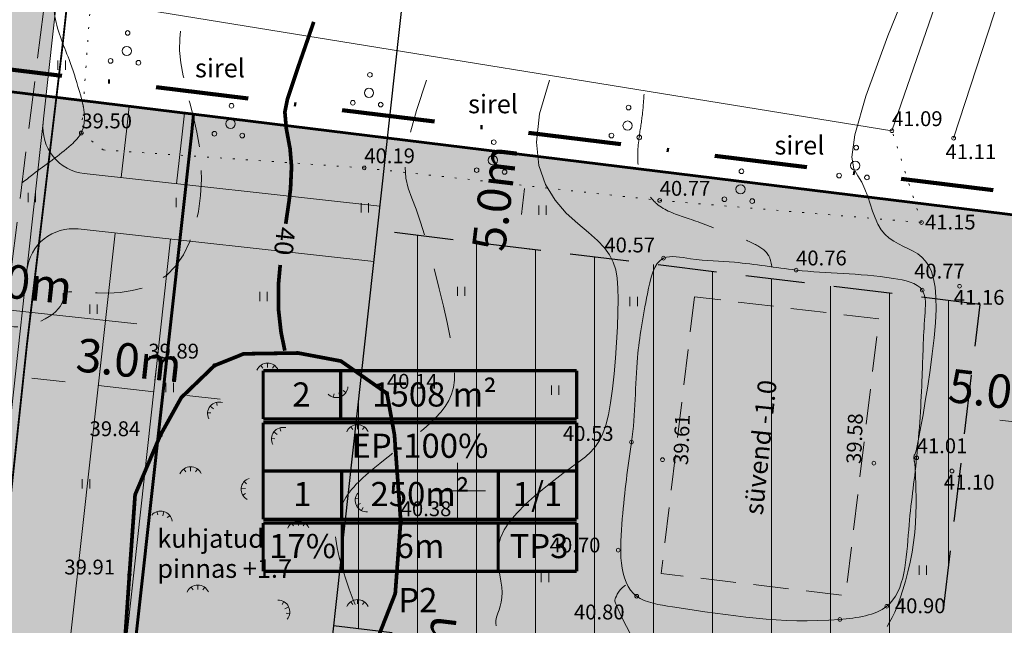
# Model space of a CAD drawing. Extents: x 554224 to 554567, y 6586005 to 6586224.
# Drawn here: x 554276 to 554329, y 6586143 to 6586175 of the extents above; entities that cross this region are included whole.
import ezdxf
from ezdxf.enums import TextEntityAlignment as Align

# ---------------------------------------------------------------- set-up
doc = ezdxf.new("R2010")
doc.units = 0
for name, pattern in [('ACAD_ISO07W100', [3, 0, -3]), ('DASHDOT', [1, 0.5, -0.25, 0, -0.25]), ('DASHED', [19.05, 12.7, -6.35]), ('DASHED2', [9.525, 6.35, -3.175])]:
    doc.linetypes.add(name, pattern=pattern)
doc.layers.get('0').update_dxf_attribs({"linetype": 'CONTINUOUS', "lineweight": 9})
for name, color, linetype, lineweight in [('aAUK_Syvend', 7, 'CONTINUOUS', 9), ('aHALJASTUS', 7, 'CONTINUOUS', 9), ('aKORGPIK', 7, 'CONTINUOUS', 5), ('aKorgusjoon', 7, 'CONTINUOUS', 5), ('aLOBJEKT', 7, 'CONTINUOUS', 9), ('aPIIRE', 7, 'CONTINUOUS', 13), ('aPUU', 7, 'CONTINUOUS', 9), ('aRISTID', 7, 'CONTINUOUS', 5), ('aTEE', 7, 'CONTINUOUS', 13), ('bSIDEKAABEL', 7, 'CONTINUOUS', 20), ('HOONE-PL_DT', 7, 'DASHED', 15), ('HOONESTUSALA-PIIR_DT', 7, 'DASHED2', 30), ('HOONESTUSALA_PIND_D', 1, 'CONTINUOUS', 15), ('KAITSEVÖÖND_DT', 7, 'TRAATAED', 30), ('KATASTRIPIIR', 1, 'CONTINUOUS', 20), ('KERGLIIKLUSTEE-PIND_DI', 41, 'CONTINUOUS', 13), ('KERGLIIKLUSTEE-PL_DTI', 7, 'CONTINUOUS', 18), ('KIRI_D', 7, 'CONTINUOUS', 15), ('KRUNDID', 1, 'CONTINUOUS', 60), ('PLANEERITAV-ALA', 6, 'DASHDOT', 40), ('TEE-PL_DTI', 7, 'CONTINUOUS', 15), ('TEEPIND-PL_DTL', 253, 'CONTINUOUS', 15), ('TSONEERING-PIND_D', 51, 'CONTINUOUS', 13)]:
    doc.layers.add(name, color=color, linetype=linetype, lineweight=lineweight)
doc.layers.get('0').off()
doc.styles.add('Arial', font='arial.ttf')
doc.styles.add('ROMANS', font='ROMANS.shx')
doc.linetypes.add('KNOLV', pattern='A,1,[140,geodeet.shx,S=5,R=0,X=0,Y=-5],3,[140,geodeet.shx,S=2,R=0,X=0,Y=-2],0,[140,geodeet.shx,S=0.25,R=0,X=0,Y=-2.5],2', length=6)
doc.linetypes.add('METALLAED', pattern='A,3.5,[141,geodeet.shx,S=0.6,R=0,X=0,Y=0],5,[141,geodeet.shx,S=0.6,R=180,X=0,Y=0],1.5', length=10)
doc.linetypes.add('OKASPUU', pattern='A,0,[145,geodeet.shx,S=1.5,R=0,X=0,Y=0],-5.6', length=5.6)
doc.linetypes.add('SIDEKAABELTIHE', pattern='A,3.5,[134,geodeet.shx,S=0.1,R=0,X=0,Y=0],4.5,-2', length=10)
doc.linetypes.add('TRAATAED', pattern='A,1.5,-1,[144,geodeet.shx,S=0.5,R=0,X=0,Y=0],-1,1.5', length=5)
doc.dimstyles.new('Copy(2) of DIM500', dxfattribs={"dimtxt": 1.8, "dimasz": 1.8, "dimexe": 1.25, "dimexo": 0.625, "dimtad": 1, "dimdec": 1, "dimzin": 0, "dimdsep": 46, "dimtxsty": 'Arial', "dimcen": 2, "dimclrd": 256, "dimclre": 256, "dimclrt": 256, "dimadec": 0, "dimazin": 0, "dimtfac": 1, "dimtdec": 1, "dimtmove": 0, "dimatfit": 3, "dimfxl": 1, "dimtvp": 1, "dimtolj": 1, "dimtzin": 0, "dimlwd": -1, "dimlwe": -1, "dimarcsym": 0})

# ---------------------------------------------------------------- blocks, each defined once
blk = doc.blocks.new('46')
for p, q in [((-0.48, 0.3), (-0.69, 0.59)), ((0.04, 0.36), (0.04, 0.83)), ((0.56, 0.3), (0.78, 0.59))]:
    blk.add_line(p, q)
blk.add_arc((0.04, -0.42), 1.25, 24.3081, 156.7601)
blk = doc.blocks.new('38')
for centre, radius in [((0.1, 1.94), 0.25), ((0, 0), 0.5), ((-1.74, -1.07), 0.25), ((1.26, -1.27), 0.25)]:
    blk.add_circle(centre, radius)
blk = doc.blocks.new('41')
for p, q in [((-0.39, -0.5), (-0.39, 0.5)), ((0.41, -0.5), (0.41, 0.5))]:
    blk.add_line(p, q)
blk = doc.blocks.new('rist')
for p, q in [((0, 3), (0, -3)), ((-3, 0), (3, 0))]:
    blk.add_line(p, q)
blk = doc.blocks.new('*D23')
at = {"layer": 'KIRI_D', "ltscale": 10}
for p, q in [((554266.708, 6586161.372), (554266.777, 6586161.993)), ((554268.429, 6586160.554), (554282.743, 6586158.977)), ((554284.6, 6586159.401), (554284.669, 6586160.022))]:
    blk.add_line(p, q, dxfattribs=at)
for points in [[(554268.462, 6586160.852), (554268.396, 6586160.256), (554266.64, 6586160.751)], [(554282.775, 6586159.275), (554282.71, 6586158.679), (554284.532, 6586158.78)]]:
    blk.add_solid(points, dxfattribs=at)
at = {"layer": 'KIRI_D', "ltscale": 10, "insert": (554275.755, 6586161.3), "char_height": 1.8, "attachment_point": 5, "rotation": 353.7132, "style": 'Arial'}
blk.add_mtext('\\A1;18.0m', dxfattribs=at)
blk = doc.blocks.new('*D29')
at = {"layer": 'KIRI_D', "ltscale": 10}
for p, q in [((554299.899, 6586141.959), (554299.216, 6586142.041)), ((554300.076, 6586138.715), (554300.243, 6586140.105)), ((554299.303, 6586136.995), (554298.621, 6586137.077))]:
    blk.add_line(p, q, dxfattribs=at)
for points in [[(554299.945, 6586140.141), (554300.541, 6586140.07), (554300.457, 6586141.892)], [(554299.778, 6586138.751), (554300.374, 6586138.68), (554299.862, 6586136.928)]]:
    blk.add_solid(points, dxfattribs=at)
at = {"layer": 'KIRI_D', "ltscale": 10, "insert": (554298.733, 6586140.48), "char_height": 1.8, "attachment_point": 5, "rotation": 83.1577, "style": 'Arial'}
blk.add_mtext('\\A1;5.0m', dxfattribs=at)
blk = doc.blocks.new('*D30')
at = {"layer": 'KIRI_D', "ltscale": 10}
for p, q in [((554304.443, 6586167.977), (554305.063, 6586167.903)), ((554303.441, 6586164.875), (554303.608, 6586166.265)), ((554303.847, 6586163.013), (554304.467, 6586162.938))]:
    blk.add_line(p, q, dxfattribs=at)
for points in [[(554303.31, 6586166.3), (554303.905, 6586166.229), (554303.822, 6586168.052)], [(554303.143, 6586164.91), (554303.739, 6586164.839), (554303.226, 6586163.087)]]:
    blk.add_solid(points, dxfattribs=at)
at = {"layer": 'KIRI_D', "ltscale": 10, "insert": (554301.991, 6586165.753), "char_height": 1.8, "attachment_point": 5, "rotation": 83.1577, "style": 'Arial'}
blk.add_mtext('\\A1;5.0m', dxfattribs=at)
blk = doc.blocks.new('*D32')
at = {"layer": 'KIRI_D', "ltscale": 10}
for p, q in [((554327.47, 6586154.581), (554327.552, 6586155.262)), ((554332.434, 6586153.985), (554332.516, 6586154.666)), ((554329.19, 6586153.806), (554330.58, 6586153.639))]:
    blk.add_line(p, q, dxfattribs=at)
for points in [[(554329.226, 6586154.104), (554329.154, 6586153.508), (554327.403, 6586154.021)], [(554330.616, 6586153.937), (554330.544, 6586153.342), (554332.367, 6586153.425)]]:
    blk.add_solid(points, dxfattribs=at)
at = {"layer": 'KIRI_D', "ltscale": 10, "insert": (554329.273, 6586155.351), "char_height": 1.8, "attachment_point": 5, "rotation": 353.1577, "style": 'Arial'}
blk.add_mtext('\\A1;5.0m', dxfattribs=at)
blk = doc.blocks.new('*D36')
at = {"layer": 'KIRI_D', "ltscale": 10}
for p, q in [((554280.733, 6586156.264), (554280.803, 6586156.899)), ((554283.715, 6586155.936), (554283.785, 6586156.57)), ((554278.877, 6586155.854), (554277.088, 6586156.051)), ((554280.667, 6586155.657), (554283.648, 6586155.328)), ((554285.438, 6586155.131), (554287.227, 6586154.934))]:
    blk.add_line(p, q, dxfattribs=at)
for points in [[(554278.91, 6586156.152), (554278.844, 6586155.555), (554280.667, 6586155.657)], [(554285.471, 6586155.429), (554285.405, 6586154.833), (554283.648, 6586155.328)]]:
    blk.add_solid(points, dxfattribs=at)
at = {"layer": 'KIRI_D', "ltscale": 10, "insert": (554282.327, 6586157.028), "char_height": 1.8, "attachment_point": 5, "rotation": 353.7132, "style": 'Arial'}
blk.add_mtext('\\A1;3.0m', dxfattribs=at)

msp = doc.modelspace()

# ---------------------------------------------------------------- hatches: boundary and pattern name
at = {"layer": 'HOONESTUSALA_PIND_D', "linetype": 'Continuous', "ltscale": 0.5}
h = msp.add_hatch(dxfattribs=at)
h.set_pattern_fill('ANSI31', color=256, angle=45, style=0)
h.paths.add_polyline_path([(554325.586, 6586138.877), (554328.124, 6586160.029), (554295.672, 6586164.015), (554293.329, 6586142.748)])
at = {"layer": 'KERGLIIKLUSTEE-PIND_DI', "ltscale": 10}
msp.add_hatch(color=256, dxfattribs=at).paths.add_polyline_path([(554285.176, 6586169.19), (554285.301, 6586170.327), (554282.323, 6586170.692), (554282.194, 6586169.519), (554278.908, 6586139.699), (554275.623, 6586109.878), (554274.88, 6586103.13), (554277.858, 6586102.772), (554278.605, 6586109.55), (554281.89, 6586139.37)])
at = {"layer": 'TEEPIND-PL_DTL', "ltscale": 10}
for points in [[(554272.87, 6586103.371, -0.411377), (554270.683, 6586106.127), (554271.151, 6586110.378), (554274.436, 6586140.198), (554277.722, 6586170.018), (554279.535, 6586186.483), (554273.572, 6586187.14), (554271.758, 6586170.675), (554268.472, 6586140.855), (554265.187, 6586111.035), (554263.856, 6586098.956), (554262.061, 6586082.379), (554268.017, 6586081.648), (554269.645, 6586096.678, -0.4176), (554272.428, 6586098.892), (554395.009, 6586084.183), (554428.722, 6586080.137), (554429.258, 6586084.605), (554395.545, 6586088.651), (554382.146, 6586090.259, -0.414214), (554379.962, 6586093.039), (554383.958, 6586126.341, -0.198912), (554384.52, 6586127.342), (554387.427, 6586129.626), (554385.574, 6586131.985), (554383.215, 6586130.131, -0.414214), (554381.108, 6586130.384), (554379.255, 6586132.743), (554376.896, 6586130.889), (554379.18, 6586127.983, -0.198912), (554379.49, 6586126.877), (554375.494, 6586093.575, -0.414214), (554372.714, 6586091.39)], [(554295.488, 6586162.34), (554295.816, 6586165.322), (554279.912, 6586167.074, -0.414214), (554277.701, 6586169.833), (554276.825, 6586161.881, -0.414214), (554279.584, 6586164.092)]]:
    msp.add_hatch(color=256, dxfattribs=at).paths.add_polyline_path(points)
at = {"layer": 'TSONEERING-PIND_D', "ltscale": 10}
for color, points in [(254, [(554285.797, 6586170.266), (554267.93, 6586172.46), (554267.782, 6586171.113), (554264.496, 6586141.293), (554261.211, 6586111.473), (554261.03, 6586109.827), (554259.88, 6586099.39), (554277.753, 6586097.245), (554278.903, 6586107.683), (554279.103, 6586109.502), (554282.356, 6586139.029), (554282.388, 6586139.322), (554285.673, 6586169.142)]), (256, [(554285.797, 6586170.266), (554285.673, 6586169.142), (554282.388, 6586139.322), (554282.356, 6586139.029), (554329.954, 6586133.317), (554333.682, 6586164.384)])]:
    msp.add_hatch(color=color, dxfattribs=at).paths.add_polyline_path(points)

# ---------------------------------------------------------------- linework, layer by layer
at = {"layer": 'aAUK_Syvend', "linetype": 'KNOLV', "ltscale": 0.3, "start_tangent": (0.145261, 0.989393), "end_tangent": (0.145261, 0.989393)}
msp.add_spline([(554309.36, 6586152.62), (554309.687, 6586157.178), (554310.218, 6586160.608), (554311.09, 6586162.52), (554312.538, 6586162.492), (554314.906, 6586162.299), (554318.22, 6586161.88), (554323.459, 6586161.429), (554325.01, 6586160.8), (554325.15, 6586159.4), (554325.005, 6586156.164), (554324.71, 6586151.77), (554324.28, 6586147.903), (554323.1, 6586143.78), (554320.57, 6586143.07), (554311.571, 6586143.749), (554309.64, 6586144.32), (554308.865, 6586148.483), (554309.36, 6586152.62)], degree=3, dxfattribs=at)
at = {"layer": 'aHALJASTUS', "linetype": 'ACAD_ISO07W100', "ltscale": 0.2}
msp.add_lwpolyline([(554280.25, 6586176.36), (554279.75, 6586169.26), (554280.93, 6586168.35), (554294.98, 6586167.38), (554310.88, 6586165.63), (554324.97, 6586164.44), (554323.38, 6586169.38)], dxfattribs=at)
at = {"layer": 'aKORGPIK', "ltscale": 0.5}
for centre in [(554279.75, 6586169.26), (554323.38, 6586169.38), (554326.7, 6586168.98), (554294.98, 6586167.38), (554310.88, 6586165.63), (554324.97, 6586164.44), (554311.09, 6586162.52), (554318.22, 6586161.88), (554325.01, 6586160.8), (554327.02, 6586161.01), (554286.92, 6586156.74), (554296.2, 6586155.24), (554284.01, 6586153), (554309.36, 6586152.62), (554311.03, 6586151.67), (554324.71, 6586151.77), (554322.408, 6586151.483), (554326.61, 6586151.06), (554296.94, 6586148.38), (554308.65, 6586146.8), (554282.34, 6586145.49), (554309.64, 6586144.32), (554323.1, 6586143.78), (554320.57, 6586143.07)]:
    msp.add_circle(centre, 0.1, dxfattribs=at)
at = {"layer": 'aKorgusjoon', "ltscale": 0.5, "flags": 128}
msp.add_lwpolyline([(554325.076, 6586179.226), (554323.157, 6586174.489), (554321.979, 6586171.235), (554321.386, 6586169.159), (554321.22, 6586167.957), (554321.326, 6586167.326), (554321.545, 6586166.961), (554321.751, 6586166.61), (554321.924, 6586166.233), (554322.073, 6586165.841), (554322.209, 6586165.445), (554322.34, 6586165.057), (554322.475, 6586164.688), (554322.624, 6586164.35), (554322.796, 6586164.053), (554322.998, 6586163.807), (554323.226, 6586163.604), (554323.474, 6586163.434), (554323.733, 6586163.289), (554323.999, 6586163.157), (554324.264, 6586163.03), (554324.522, 6586162.896), (554324.766, 6586162.747), (554324.99, 6586162.573), (554325.19, 6586162.363), (554325.365, 6586162.107), (554325.511, 6586161.795), (554325.625, 6586161.416), (554325.705, 6586160.961), (554325.749, 6586160.419), (554325.753, 6586159.78), (554325.716, 6586159.041), (554325.645, 6586158.225), (554325.548, 6586157.364), (554325.432, 6586156.488), (554325.305, 6586155.629), (554325.176, 6586154.817), (554325.052, 6586154.083), (554324.942, 6586153.459), (554324.85, 6586152.966), (554324.778, 6586152.596), (554324.721, 6586152.33), (554324.679, 6586152.151), (554324.647, 6586152.04), (554324.625, 6586151.979), (554324.609, 6586151.952), (554324.597, 6586151.939), (554324.588, 6586151.926), (554324.58, 6586151.91), (554324.573, 6586151.891), (554324.568, 6586151.87), (554324.564, 6586151.848), (554324.562, 6586151.823), (554324.561, 6586151.797), (554324.561, 6586151.77), (554324.563, 6586151.742), (554324.566, 6586151.714), (554324.569, 6586151.685), (554324.574, 6586151.656), (554324.579, 6586151.628), (554324.584, 6586151.6), (554324.589, 6586151.573), (554324.594, 6586151.547), (554324.599, 6586151.521), (554324.604, 6586151.489), (554324.61, 6586151.442), (554324.616, 6586151.373), (554324.623, 6586151.274), (554324.63, 6586151.137), (554324.64, 6586150.954), (554324.65, 6586150.717), (554324.663, 6586150.422), (554324.674, 6586150.071), (554324.68, 6586149.674), (554324.68, 6586149.236), (554324.669, 6586148.764), (554324.644, 6586148.266), (554324.604, 6586147.749), (554324.543, 6586147.22), (554324.461, 6586146.686), (554324.36, 6586146.154), (554324.242, 6586145.634), (554324.113, 6586145.132), (554323.974, 6586144.657), (554323.829, 6586144.216), (554323.682, 6586143.818), (554323.537, 6586143.47), (554323.395, 6586143.176), (554323.256, 6586142.924), (554323.121, 6586142.695)], dxfattribs=at)
at = {"layer": 'aKorgusjoon', "linetype": 'DASHED', "ltscale": 0.2, "flags": 128}
msp.add_lwpolyline([(554286.191, 6586178.379), (554286.002, 6586177.849), (554285.799, 6586177.306), (554285.597, 6586176.75), (554285.407, 6586176.177), (554285.243, 6586175.589), (554285.119, 6586174.981), (554285.047, 6586174.354), (554285.04, 6586173.705), (554285.107, 6586173.033), (554285.233, 6586172.338), (554285.401, 6586171.619), (554285.59, 6586170.875), (554285.784, 6586170.106), (554285.962, 6586169.312), (554286.106, 6586168.491), (554286.197, 6586167.644), (554286.22, 6586166.774), (554286.171, 6586165.895), (554286.05, 6586165.03), (554285.855, 6586164.197), (554285.586, 6586163.416), (554285.242, 6586162.708), (554284.823, 6586162.092), (554284.328, 6586161.588), (554283.761, 6586161.21), (554283.141, 6586160.944), (554282.492, 6586160.774), (554281.837, 6586160.68), (554281.201, 6586160.644), (554280.607, 6586160.648), (554280.078, 6586160.672), (554279.639, 6586160.698), (554279.306, 6586160.711), (554279.071, 6586160.709), (554278.915, 6586160.691), (554278.824, 6586160.658), (554278.782, 6586160.61), (554278.771, 6586160.548), (554278.775, 6586160.472), (554278.779, 6586160.383), (554278.768, 6586160.281), (554278.738, 6586160.168), (554278.687, 6586160.046), (554278.612, 6586159.917), (554278.511, 6586159.784), (554278.381, 6586159.648), (554278.222, 6586159.512), (554278.029, 6586159.377), (554277.804, 6586159.248), (554277.55, 6586159.127), (554277.277, 6586159.019), (554276.99, 6586158.93), (554276.698, 6586158.863), (554276.408, 6586158.825), (554276.127, 6586158.819), (554275.862, 6586158.85), (554275.62, 6586158.92)], dxfattribs=at)
at = {"layer": 'aKorgusjoon', "linetype": 'Continuous', "ltscale": 0.5, "const_width": 0.2}
for points in [[(554290.752, 6586164.372), (554290.93, 6586165.583), (554291.011, 6586166.266), (554291.065, 6586167.456), (554290.986, 6586168.407), (554290.782, 6586169.505), (554290.706, 6586170.389), (554290.844, 6586171.079), (554291.476, 6586172.974), (554291.828, 6586173.984), (554292.26, 6586175.245)], [(554290.704, 6586157.542), (554290.502, 6586158.518), (554290.369, 6586159.704), (554290.357, 6586161.067), (554290.456, 6586162.156)]]:
    msp.add_lwpolyline(points, dxfattribs=at)
at = {"layer": 'aKorgusjoon', "linetype": 'DASHED', "ltscale": 0.3, "flags": 128}
for points in [[(554270.461, 6586113.769), (554270.624, 6586113.74), (554271.058, 6586113.651), (554271.418, 6586113.561), (554271.736, 6586113.463), (554272.044, 6586113.35), (554272.377, 6586113.217), (554272.766, 6586113.055), (554273.243, 6586112.858), (554273.843, 6586112.619), (554274.586, 6586112.335), (554275.449, 6586112.012), (554276.399, 6586111.661), (554277.402, 6586111.292), (554278.424, 6586110.915), (554279.43, 6586110.541), (554280.388, 6586110.18), (554281.263, 6586109.841), (554282.028, 6586109.534), (554282.688, 6586109.259), (554283.253, 6586109.015), (554283.733, 6586108.801), (554284.141, 6586108.615), (554284.487, 6586108.458), (554284.782, 6586108.328), (554285.036, 6586108.224), (554285.26, 6586108.143), (554285.458, 6586108.083), (554285.631, 6586108.039), (554285.783, 6586108.005), (554285.917, 6586107.977), (554286.034, 6586107.95), (554286.137, 6586107.919), (554286.229, 6586107.88), (554286.313, 6586107.83), (554286.391, 6586107.772), (554286.464, 6586107.711), (554286.535, 6586107.653), (554286.607, 6586107.602), (554286.681, 6586107.563), (554286.76, 6586107.542), (554286.845, 6586107.544), (554286.94, 6586107.572), (554287.042, 6586107.622), (554287.151, 6586107.688), (554287.266, 6586107.764), (554287.385, 6586107.845), (554287.508, 6586107.924), (554287.633, 6586107.995), (554287.76, 6586108.053), (554287.888, 6586108.095), (554288.017, 6586108.124), (554288.151, 6586108.15), (554288.292, 6586108.179), (554288.441, 6586108.22), (554288.6, 6586108.279), (554288.772, 6586108.365), (554288.959, 6586108.485), (554289.161, 6586108.647), (554289.381, 6586108.859), (554289.618, 6586109.131), (554289.872, 6586109.472), (554290.144, 6586109.89), (554290.434, 6586110.395), (554290.742, 6586110.997), (554291.068, 6586111.703), (554291.412, 6586112.518), (554291.768, 6586113.425), (554292.128, 6586114.404), (554292.488, 6586115.431), (554292.839, 6586116.486), (554293.176, 6586117.547), (554293.491, 6586118.592), (554293.778, 6586119.6), (554294.032, 6586120.555), (554294.255, 6586121.466), (554294.452, 6586122.349), (554294.625, 6586123.219), (554294.78, 6586124.092), (554294.92, 6586124.982), (554295.049, 6586125.905), (554295.171, 6586126.877), (554295.289, 6586127.906), (554295.404, 6586128.977), (554295.515, 6586130.069), (554295.623, 6586131.16), (554295.726, 6586132.229), (554295.824, 6586133.254), (554295.917, 6586134.213), (554296.006, 6586135.086), (554296.088, 6586135.856), (554296.165, 6586136.525), (554296.236, 6586137.101), (554296.301, 6586137.591), (554296.359, 6586138.004), (554296.41, 6586138.347), (554296.455, 6586138.627), (554296.492, 6586138.852), (554296.522, 6586139.03), (554296.545, 6586139.169), (554296.559, 6586139.279), (554296.564, 6586139.368), (554296.56, 6586139.445), (554296.546, 6586139.519), (554296.522, 6586139.598), (554296.488, 6586139.692), (554296.442, 6586139.806), (554296.388, 6586139.94), (554296.325, 6586140.087), (554296.256, 6586140.243), (554296.183, 6586140.405), (554296.106, 6586140.565), (554296.028, 6586140.722), (554295.95, 6586140.868), (554295.873, 6586141.002), (554295.799, 6586141.121), (554295.729, 6586141.228), (554295.662, 6586141.322), (554295.602, 6586141.403), (554295.547, 6586141.472), (554295.499, 6586141.531), (554295.459, 6586141.578), (554295.428, 6586141.614), (554295.405, 6586141.642), (554295.387, 6586141.661), (554295.376, 6586141.674), (554295.368, 6586141.681), (554295.364, 6586141.685), (554295.361, 6586141.685), (554295.359, 6586141.684), (554295.357, 6586141.683), (554295.354, 6586141.682), (554295.352, 6586141.68), (554295.349, 6586141.679), (554295.346, 6586141.678), (554295.343, 6586141.677), (554295.34, 6586141.677), (554295.338, 6586141.678), (554295.336, 6586141.679), (554295.334, 6586141.681), (554295.333, 6586141.683), (554295.332, 6586141.686), (554295.331, 6586141.689), (554295.331, 6586141.692), (554295.33, 6586141.696), (554295.33, 6586141.699), (554295.329, 6586141.705), (554295.324, 6586141.722), (554295.31, 6586141.762), (554295.282, 6586141.836), (554295.235, 6586141.956), (554295.166, 6586142.133), (554295.069, 6586142.378), (554294.94, 6586142.703), (554294.776, 6586143.114), (554294.587, 6586143.597), (554294.383, 6586144.133), (554294.174, 6586144.702), (554293.973, 6586145.286), (554293.789, 6586145.866), (554293.633, 6586146.421), (554293.517, 6586146.934), (554293.448, 6586147.388), (554293.423, 6586147.786), (554293.434, 6586148.134), (554293.475, 6586148.437), (554293.54, 6586148.701), (554293.621, 6586148.931), (554293.711, 6586149.135), (554293.805, 6586149.316), (554293.896, 6586149.481), (554293.986, 6586149.635), (554294.08, 6586149.779), (554294.179, 6586149.919), (554294.288, 6586150.057), (554294.41, 6586150.198), (554294.548, 6586150.345), (554294.705, 6586150.501), (554294.885, 6586150.67), (554295.087, 6586150.852), (554295.311, 6586151.047), (554295.557, 6586151.254), (554295.824, 6586151.474), (554296.112, 6586151.705), (554296.42, 6586151.948), (554296.748, 6586152.201), (554297.095, 6586152.466), (554297.452, 6586152.741), (554297.811, 6586153.024), (554298.164, 6586153.316), (554298.503, 6586153.614), (554298.817, 6586153.918), (554299.099, 6586154.227), (554299.34, 6586154.539), (554299.534, 6586154.857), (554299.679, 6586155.19), (554299.777, 6586155.553), (554299.828, 6586155.958), (554299.835, 6586156.417), (554299.797, 6586156.945), (554299.717, 6586157.554), (554299.596, 6586158.258), (554299.434, 6586159.062), (554299.24, 6586159.943), (554299.019, 6586160.871), (554298.778, 6586161.816), (554298.526, 6586162.748), (554298.268, 6586163.637), (554298.012, 6586164.451), (554297.765, 6586165.162), (554297.537, 6586165.756), (554297.349, 6586166.287), (554297.222, 6586166.826), (554297.181, 6586167.442), (554297.248, 6586168.209), (554297.446, 6586169.195), (554297.799, 6586170.472), (554298.329, 6586172.111)], [(554309.039, 6586144.923), (554308.882, 6586144.796), (554308.759, 6586144.667), (554308.666, 6586144.54), (554308.597, 6586144.423), (554308.546, 6586144.322), (554308.508, 6586144.239), (554308.482, 6586144.172), (554308.469, 6586144.115), (554308.467, 6586144.062), (554308.477, 6586144.006), (554308.497, 6586143.944), (554308.529, 6586143.868), (554308.571, 6586143.773), (554308.624, 6586143.653), (554308.695, 6586143.496), (554308.791, 6586143.291), (554308.92, 6586143.026), (554309.09, 6586142.689), (554309.307, 6586142.269), (554309.58, 6586141.753), (554309.916, 6586141.131), (554310.319, 6586140.395), (554310.782, 6586139.562), (554311.292, 6586138.653), (554311.839, 6586137.689), (554312.41, 6586136.693), (554312.996, 6586135.684), (554313.584, 6586134.686), (554314.162, 6586133.719), (554314.722, 6586132.802), (554315.255, 6586131.942), (554315.755, 6586131.14), (554316.217, 6586130.402), (554316.635, 6586129.73), (554317.001, 6586129.128), (554317.311, 6586128.6), (554317.559, 6586128.148), (554317.739, 6586127.772), (554317.851, 6586127.455), (554317.896, 6586127.177), (554317.876, 6586126.916), (554317.791, 6586126.653), (554317.642, 6586126.365), (554317.43, 6586126.032), (554317.157, 6586125.634), (554316.825, 6586125.156), (554316.448, 6586124.615), (554316.041, 6586124.032), (554315.62, 6586123.43), (554315.201, 6586122.832), (554314.798, 6586122.26), (554314.427, 6586121.737), (554314.105, 6586121.285), (554313.842, 6586120.921), (554313.633, 6586120.636), (554313.532, 6586120.501)]]:
    msp.add_lwpolyline(points, dxfattribs=at)
at = {"layer": 'aKorgusjoon', "ltscale": 0.5}
msp.add_lwpolyline([(554304.953, 6586172.109), (554304.417, 6586170.293), (554304.247, 6586168.774), (554304.375, 6586167.515), (554304.731, 6586166.481), (554305.246, 6586165.638), (554305.851, 6586164.951), (554306.478, 6586164.385), (554307.056, 6586163.905), (554307.531, 6586163.478), (554307.901, 6586163.084), (554308.179, 6586162.701), (554308.379, 6586162.312), (554308.511, 6586161.897), (554308.59, 6586161.437), (554308.627, 6586160.911), (554308.636, 6586160.302), (554308.627, 6586159.597), (554308.601, 6586158.816), (554308.56, 6586157.987), (554308.503, 6586157.137), (554308.431, 6586156.294), (554308.343, 6586155.485), (554308.239, 6586154.738), (554308.12, 6586154.08), (554307.984, 6586153.531), (554307.828, 6586153.079), (554307.645, 6586152.703), (554307.43, 6586152.383), (554307.176, 6586152.099), (554306.879, 6586151.831), (554306.533, 6586151.559), (554306.132, 6586151.262), (554305.674, 6586150.925), (554305.176, 6586150.55), (554304.66, 6586150.144), (554304.145, 6586149.715), (554303.652, 6586149.269), (554303.202, 6586148.813), (554302.816, 6586148.354), (554302.515, 6586147.9), (554302.313, 6586147.456), (554302.199, 6586147.026), (554302.156, 6586146.609), (554302.165, 6586146.21), (554302.209, 6586145.828), (554302.271, 6586145.467), (554302.334, 6586145.127), (554302.379, 6586144.81), (554302.393, 6586144.518), (554302.379, 6586144.25), (554302.343, 6586144.005), (554302.293, 6586143.784), (554302.234, 6586143.585), (554302.174, 6586143.408), (554302.119, 6586143.252), (554302.076, 6586143.116), (554302.052, 6586142.996), (554302.052, 6586142.874), (554302.082, 6586142.728)], dxfattribs=at)
at = {"layer": 'aKorgusjoon', "linetype": 'Continuous', "ltscale": 0.5}
msp.add_spline([(554280.8, 6586183.71), (554279.895, 6586181.471), (554279.215, 6586179.767), (554278.418, 6586177.6), (554278.299, 6586175.696), (554279.094, 6586173.208), (554279.636, 6586171.552), (554279.75, 6586169.26), (554279.208, 6586168.631), (554277.14, 6586167.03), (554276.556, 6586166.567)], degree=3, dxfattribs=at)
at = {"layer": 'aKorgusjoon', "linetype": 'DASHED', "ltscale": 0.3}
msp.add_spline([(554310.037, 6586171.348), (554309.946, 6586170.252), (554309.763, 6586168.943), (554309.763, 6586167.239), (554310.159, 6586166.143), (554310.798, 6586165.382), (554312.351, 6586164.682), (554314.239, 6586163.982), (554315.913, 6586163.313), (554316.735, 6586162.673), (554316.918, 6586162.065)], degree=3, dxfattribs=at)
at = {"layer": 'aLOBJEKT', "linetype": 'ACAD_ISO07W100', "lineweight": 15, "ltscale": 0.2, "const_width": 0.2}
msp.add_lwpolyline([(554286.92, 6586156.74), (554288.49, 6586157.371), (554291.413, 6586157.415), (554293.725, 6586156.979), (554296.2, 6586155.24), (554296.604, 6586153.01), (554296.94, 6586148.38), (554296.647, 6586144.464), (554295.23, 6586140.85), (554293, 6586138.22), (554288.55, 6586138.18), (554285.11, 6586136.97), (554283.3, 6586137.922), (554282.76, 6586139.61), (554282.122, 6586142.283), (554282.34, 6586145.49), (554282.645, 6586149.784), (554284.01, 6586153), (554285.132, 6586155.016)], close=True, dxfattribs=at)
at = {"layer": 'aPIIRE', "linetype": 'METALLAED', "ltscale": 0.5}
for points in [[(554332.21, 6586194.98), (554323.38, 6586169.38)], [(554281.981, 6586176.08), (554323.38, 6586169.38)]]:
    msp.add_lwpolyline(points, dxfattribs=at)
at = {"layer": 'aPUU', "linetype": 'OKASPUU', "ltscale": 0.5, "flags": 128}
msp.add_lwpolyline([(554326.7, 6586168.98), (554334.11, 6586191.66)], dxfattribs=at)
at = {"layer": 'aTEE', "linetype": 'DASHED', "ltscale": 0.2, "flags": 128}
msp.add_lwpolyline([(554279.05, 6586187.16), (554277.84, 6586176.78), (554275.99, 6586162.06), (554274.76, 6586150.26), (554273.86, 6586140.45), (554271.78, 6586125.71), (554269.49, 6586104.98), (554268.02, 6586093.61), (554266.76, 6586083.68), (554262.528, 6586051.634)], dxfattribs=at)
at = {"layer": 'bSIDEKAABEL', "linetype": 'SIDEKAABELTIHE', "ltscale": 0.5, "const_width": 0.1}
msp.add_lwpolyline([(554258.476, 6586052.04), (554263.472, 6586087.582), (554265.781, 6586103.743), (554271.145, 6586103.017), (554271.436, 6586110.09), (554273.523, 6586124.716), (554274.591, 6586137.306), (554274.979, 6586140.587), (554276.825, 6586157.885), (554278.723, 6586173.823), (554280.212, 6586187.45)], dxfattribs=at)
at = {"layer": 'HOONE-PL_DT', "ltscale": 0.15, "flags": 128}
msp.add_lwpolyline([(554312.749, 6586160.438), (554310.961, 6586145.545), (554320.89, 6586144.353), (554322.678, 6586159.246)], close=True, dxfattribs=at)
at = {"layer": 'HOONESTUSALA-PIIR_DT', "ltscale": 0.5}
msp.add_lwpolyline([(554293.329, 6586142.748), (554325.586, 6586138.877), (554328.124, 6586160.029), (554295.672, 6586164.015)], dxfattribs=at)
at = {"layer": 'KAITSEVÖÖND_DT'}
msp.add_lwpolyline([(554297.924, 6586184.457), (554296.11, 6586167.993), (554292.825, 6586138.172), (554289.54, 6586108.352), (554288.212, 6586096.295), (554283.101, 6586049.107)], dxfattribs=at)
at = {"layer": 'KATASTRIPIIR', "linetype": 'Continuous', "ltscale": 0.5}
msp.add_lwpolyline([(554267.93, 6586172.46), (554403.82, 6586155.77), (554394.89, 6586083.19), (554259.88, 6586099.39)], close=True, dxfattribs=at)
at = {"layer": 'KERGLIIKLUSTEE-PIND_DI', "ltscale": 10}
msp.add_lwpolyline([(554282.323, 6586170.692), (554285.301, 6586170.327)], dxfattribs=at)
at = {"layer": 'KERGLIIKLUSTEE-PL_DTI'}
for points in [[(554282.323, 6586170.692), (554282.194, 6586169.519), (554281.9, 6586166.855)], [(554285.301, 6586170.327), (554285.176, 6586169.19), (554284.882, 6586166.527)], [(554281.572, 6586163.873), (554278.908, 6586139.699), (554275.623, 6586109.878), (554274.88, 6586103.13)], [(554284.554, 6586163.545), (554281.89, 6586139.37), (554278.605, 6586109.55), (554277.858, 6586102.772)]]:
    msp.add_lwpolyline(points, dxfattribs=at)
at = {"layer": 'KIRI_D', "color": 5, "linetype": 'Continuous', "const_width": 0.175}
for points in [[(554289.54, 6586156.465), (554306.415, 6586156.465)], [(554289.54, 6586156.465), (554306.415, 6586156.465)], [(554289.54, 6586153.864), (554289.54, 6586156.465)], [(554293.707, 6586156.465), (554293.707, 6586153.864)], [(554306.415, 6586156.465), (554306.415, 6586153.864)], [(554306.415, 6586156.465), (554306.415, 6586153.864)], [(554289.54, 6586153.864), (554306.415, 6586153.864)], [(554289.54, 6586148.465), (554289.54, 6586153.664)], [(554289.54, 6586153.664), (554306.415, 6586153.664)], [(554306.415, 6586153.664), (554306.415, 6586148.465)], [(554289.54, 6586151.064), (554306.415, 6586151.064)], [(554293.759, 6586148.465), (554293.759, 6586151.064)], [(554302.196, 6586151.064), (554302.196, 6586148.465)], [(554306.415, 6586148.465), (554289.54, 6586148.465)], [(554289.54, 6586145.664), (554289.54, 6586148.265)], [(554289.54, 6586148.265), (554306.415, 6586148.265)], [(554293.801, 6586145.664), (554293.801, 6586148.265)], [(554302.185, 6586145.664), (554302.185, 6586148.265)], [(554306.415, 6586148.265), (554306.415, 6586145.664)], [(554289.54, 6586145.664), (554306.415, 6586145.664)]]:
    msp.add_lwpolyline(points, dxfattribs=at)
at = {"layer": 'KRUNDID', "ltscale": 10}
for points in [[(554285.797, 6586170.266), (554267.93, 6586172.46), (554267.782, 6586171.113), (554264.496, 6586141.293), (554261.211, 6586111.473), (554261.03, 6586109.827), (554259.88, 6586099.39), (554277.753, 6586097.245), (554278.903, 6586107.683), (554279.103, 6586109.502), (554282.356, 6586139.029), (554282.388, 6586139.322), (554285.673, 6586169.142), (554285.797, 6586170.266)], [(554285.797, 6586170.266), (554285.673, 6586169.142), (554282.388, 6586139.322), (554282.356, 6586139.029), (554329.954, 6586133.317), (554333.682, 6586164.384), (554285.797, 6586170.266)]]:
    msp.add_lwpolyline(points, dxfattribs=at)
at = {"layer": 'PLANEERITAV-ALA', "lineweight": 120, "ltscale": 10, "flags": 128}
msp.add_lwpolyline([(554266.87, 6586173.799), (554258.557, 6586098.34), (554429.651, 6586077.81), (554438.638, 6586152.705)], close=True, dxfattribs=at)
at = {"layer": 'TEE-PL_DTI', "color": 7, "ltscale": 10}
for points in [[(554295.816, 6586165.322), (554279.912, 6586167.074, -0.414214), (554277.701, 6586169.833), (554277.722, 6586170.018), (554279.535, 6586186.483)], [(554316.832, 6586108.167), (554315.939, 6586100.721, -0.414214), (554313.159, 6586098.536), (554272.87, 6586103.371, -0.411377), (554270.683, 6586106.127), (554271.151, 6586110.378), (554274.436, 6586140.198), (554276.825, 6586161.881, -0.414214), (554279.584, 6586164.092), (554295.488, 6586162.34)]]:
    msp.add_lwpolyline(points, format="xyb", dxfattribs=at)
at = {"layer": 'TEEPIND-PL_DTL', "ltscale": 10}
msp.add_lwpolyline([(554277.701, 6586169.833), (554276.825, 6586161.881)], dxfattribs=at)

# ---------------------------------------------------------------- block references
at = {"layer": 'aHALJASTUS', "xscale": 0.5, "yscale": 0.5, "zscale": 0.5}
for name, p in [('41', (554278.69, 6586172.916)), ('41', (554277.088, 6586165.788)), ('41', (554285.047, 6586165.511)), ('41', (554295.009, 6586165.238)), ('41', (554304.562, 6586165.101)), ('41', (554289.55, 6586160.463)), ('41', (554300.195, 6586160.735)), ('41', (554309.475, 6586160.19)), ('41', (554280.407, 6586159.78)), ('46', (554289.755, 6586156.455)), ('41', (554284.501, 6586155.551)), ('41', (554305.245, 6586155.415)), ('46', (554294.597, 6586153.141)), ('46', (554285.611, 6586150.874)), ('41', (554279.997, 6586150.367)), ('46', (554291.413, 6586147.952)), ('41', (554325.033, 6586145.728)), ('41', (554304.699, 6586145.319)), ('46', (554286.004, 6586144.507)), ('46', (554294.597, 6586143.722))]:
    msp.add_blockref(name, p, dxfattribs=at)
for p, rotation in [((554293.566, 6586155.447), 199.988568700654), ((554286.998, 6586154.271), 49.77192814609728), ((554290.429, 6586152.899), 52.46241261417074), ((554288.766, 6586150.075), 84.29105145315162), ((554294.939, 6586149.371), 116.5583064329119), ((554284.058, 6586148.489), 342.8925167283424), ((554290.527, 6586143.589), 295.3813890944698)]:
    msp.add_blockref('46', p, dxfattribs=dict(at, rotation=rotation))
at = {"layer": 'aPUU', "xscale": 0.5, "yscale": 0.5, "zscale": 0.5}
for p in [(554282.195, 6586173.675), (554295.233, 6586171.421), (554287.783, 6586169.755), (554309.153, 6586169.657), (554301.899, 6586167.795), (554321.406, 6586167.501), (554315.23, 6586166.227)]:
    msp.add_blockref('38', p, dxfattribs=at)
at = {"layer": 'aRISTID', "ltscale": 0.5, "xscale": 0.5, "yscale": 0.5, "zscale": 0.5}
msp.add_blockref('rist', (554300, 6586150), dxfattribs=at)

# ---------------------------------------------------------------- texts
at = {"layer": 'aAUK_Syvend', "linetype": 'KNOLV', "ltscale": 0.3, "style": 'ROMANS', "oblique": 15}
msp.add_text('süvend -1.0', height=1, rotation=84.0146, dxfattribs=at).set_placement((554316.422, 6586148.662))
at = {"layer": 'aKORGPIK', "ltscale": 0.5, "style": 'ROMANS', "oblique": 15}
for s, p in [('39.50', (554279.75, 6586169.26)), ('41.09', (554323.38, 6586169.38)), ('41.11', (554326.262, 6586167.605)), ('40.19', (554294.98, 6586167.38)), ('40.77', (554310.88, 6586165.63)), ('41.15', (554325.158, 6586163.815)), ('40.57', (554307.902, 6586162.582)), ('40.76', (554318.22, 6586161.88)), ('40.77', (554324.572, 6586161.175)), ('41.16', (554326.707, 6586159.76)), ('39.89', (554283.357, 6586156.865)), ('40.14', (554296.2, 6586155.24)), ('39.84', (554280.197, 6586152.688)), ('40.53', (554305.672, 6586152.433)), ('41.01', (554324.71, 6586151.77)), ('41.10', (554326.172, 6586149.81)), ('40.38', (554296.94, 6586148.38)), ('40.70', (554304.962, 6586146.425)), ('39.91', (554278.839, 6586145.24)), ('40.90', (554323.538, 6586143.155)), ('40.80', (554306.264, 6586142.82))]:
    msp.add_text(s, height=0.8, dxfattribs=at).set_placement(p, align=Align.BOTTOM_LEFT)
for s, p in [('39.61', (554312.655, 6586151.358)), ('39.58', (554321.97, 6586151.42))]:
    msp.add_text(s, height=0.8, rotation=87.8771, dxfattribs=at).set_placement(p, align=Align.BOTTOM_LEFT)
at = {"layer": 'aKorgusjoon', "linetype": 'Continuous', "ltscale": 0.5, "style": 'ROMANS'}
msp.add_text('40', height=1, rotation=263.658, dxfattribs=at).set_placement((554290.285, 6586164.241))
at = {"layer": 'aLOBJEKT', "linetype": 'Continuous', "lineweight": 15, "ltscale": 0.5, "style": 'ROMANS', "oblique": 15}
for s, p in [('kuhjatud', (554283.843, 6586146.928)), ('pinnas +1.7', (554283.843, 6586145.309))]:
    msp.add_text(s, height=1, dxfattribs=at).set_placement(p)
at = {"layer": 'aPUU', "style": 'ROMANS', "oblique": 15}
for p in [(554285.87, 6586172.254), (554300.568, 6586170.321), (554317.058, 6586168.1)]:
    msp.add_text('sirel', height=1, dxfattribs=at).set_placement(p)
at = {"layer": 'KIRI_D', "color": 5, "style": 'Arial'}
for s, p in [('2', (554291.599, 6586155.182)), ('1508 m²', (554298.76, 6586155.182)), ('EP-100%', (554297.977, 6586152.421)), ('250m²', (554297.977, 6586149.821)), ('1/1', (554304.306, 6586149.821)), ('1', (554291.649, 6586149.821)), ('17%', (554291.662, 6586147.021)), ('6m', (554297.977, 6586147.021)), ('TP3', (554304.385, 6586147.021)), ('P2', (554297.864, 6586144.11))]:
    msp.add_text(s, height=1.3, dxfattribs=at).set_placement(p, align=Align.MIDDLE_CENTER)

# ---------------------------------------------------------------- dimensions: what is measured, and where the dimension line sits
at = {"layer": 'KIRI_D', "ltscale": 10}
for base, p1, p2, angle, picture, middle in [((554303.822, 6586168.052), (554303.226, 6586163.087), (554303.822, 6586168.052), 83.1577, '*D30', (554303.524, 6586165.57)), ((554283.648, 6586155.328), (554280.665, 6586155.643), (554283.647, 6586155.314), 353.7132, '*D36', (554282.157, 6586155.492)), ((554332.367, 6586153.425), (554327.395, 6586153.96), (554332.36, 6586153.365), 353.1577, '*D32', (554329.089, 6586153.818)), ((554300.457, 6586141.892), (554299.924, 6586136.921), (554300.52, 6586141.885), 83.1577, '*D29', (554300.266, 6586140.296))]:
    dim = msp.add_linear_dim(base=base, p1=p1, p2=p2, angle=angle, dimstyle='Copy(2) of DIM500', override={"dimpost": 'm'}, dxfattribs=at)
    dim.commit()
    dim.dimension.update_dxf_attribs({"geometry": picture, "text_midpoint": middle, "dimtype": 161})
dim = msp.add_aligned_dim(p1=(554266.64, 6586160.751), p2=(554284.532, 6586158.78), distance=0, dimstyle='Copy(2) of DIM500', override={"dimpost": 'm'}, dxfattribs=at)
dim.commit()
dim.dimension.update_dxf_attribs({"geometry": '*D23', "text_midpoint": (554275.755, 6586161.3)})

doc.saveas('drawing.dxf')
